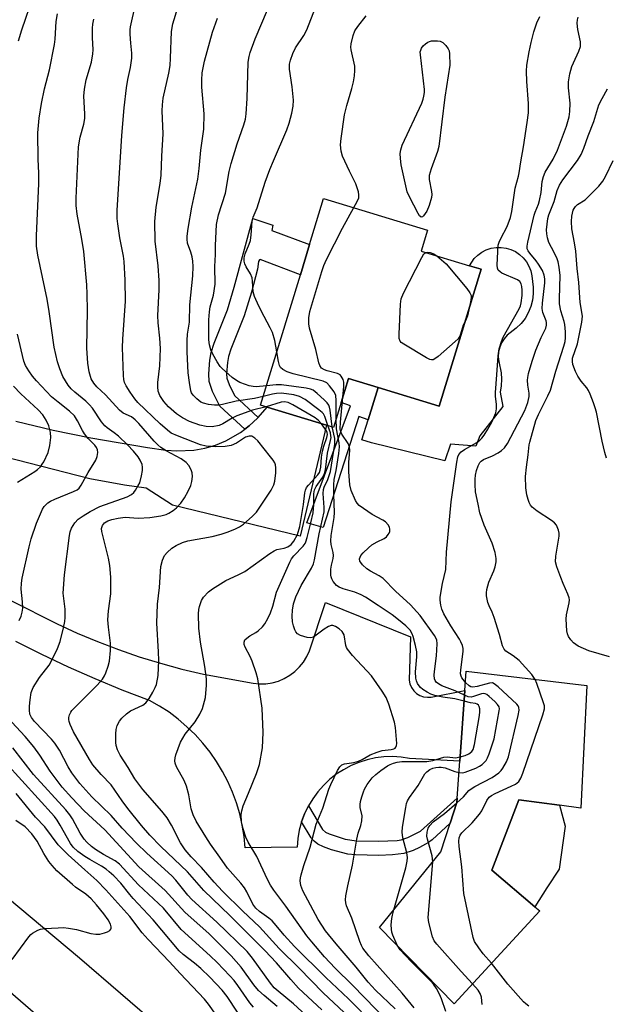
# Model space of a CAD drawing. Units: inches. Extents: x 1273760 to 1279760, y 477454 to 481454.
# Drawn here: x 1275138 to 1275300, y 478087 to 478360 of the extents above; entities that cross this region are included whole.
import ezdxf

# ---------------------------------------------------------------- set-up
doc = ezdxf.new("R2010")
doc.units = ezdxf.units.IN
doc.header["$MEASUREMENT"] = 0
for name, color, linetype in [('BLDG-Footprint', 5, 'Continuous'), ('CULTRL-Pad', 6, 'Continuous'), ('TRANS-Driveway', 251, 'Continuous'), ('TRANS-Non Street Sidewalk', 7, 'Continuous'), ('TRANS-Road', 130, 'Continuous'), ('Undefined', 1, 'Continuous')]:
    doc.layers.add(name, color=color, linetype=linetype)

msp = doc.modelspace()

# ---------------------------------------------------------------- linework, layer by layer
at = {"layer": 'BLDG-Footprint'}
for points, elevation in [([(1275265.38, 478290.81), (1275253.85, 478252.95), (1275236.91, 478258.11), (1275228.75, 478260.59), (1275226.73, 478253.95), (1275224.63, 478247.06), (1275222.68, 478247.65), (1275206.21, 478252.67), (1275204.44, 478253.21), (1275215.44, 478289.32), (1275217.98, 478297.69), (1275221.86, 478310.41), (1275250.59, 478301.66), (1275248.82, 478295.86), (1275262.2, 478291.78)], 349.1), ([(1275294.68, 478175.64), (1275292.98, 478141.71), (1275287.1, 478142.48), (1275275.87, 478143.95), (1275268.34, 478124.5), (1275280.22, 478114.4), (1275281.6, 478113.22), (1275257.97, 478087.5), (1275237.34, 478108.68), (1275254.27, 478129.62), (1275256.84, 478137.49), (1275258.71, 478143.23), (1275258.79, 478144.41), (1275259.52, 478154.66), (1275260.91, 478174.24), (1275261.28, 478179.54)], 352.28)]:
    msp.add_lwpolyline(points, close=True, dxfattribs=dict(at, elevation=elevation))
at = {"layer": 'CULTRL-Pad'}
for points in [[(1275270.65, 478256.78), (1275271.41, 478252.85), (1275265.09, 478244.75), (1275263.94, 478241.9), (1275256.9, 478242.39), (1275255.41, 478237.81), (1275235.14, 478242.74), (1275232.39, 478243.59), (1275234.13, 478249.17), (1275236.91, 478258.11), (1275253.85, 478252.95), (1275265.38, 478290.81), (1275262.2, 478291.78), (1275263.49, 478293.77), (1275264.48, 478294.74), (1275265.61, 478295.55), (1275266.85, 478296.19), (1275268.17, 478296.62), (1275269.54, 478296.86), (1275270.93, 478296.88), (1275272.3, 478296.69), (1275273.63, 478296.3), (1275274.89, 478295.7), (1275276.04, 478294.93), (1275277.07, 478293.99), (1275277.93, 478292.9), (1275278.63, 478291.7), (1275279.13, 478290.4), (1275279.43, 478289.04), (1275279.8, 478285.86), (1275279.83, 478284.05), (1275279.61, 478282.24), (1275279.16, 478280.49), (1275278.46, 478278.8), (1275277.56, 478277.23), (1275276.44, 478275.8), (1275275.14, 478274.53), (1275272.65, 478272.6), (1275271.76, 478271.6), (1275271.05, 478270.46), (1275270.54, 478269.23), (1275270.24, 478267.92), (1275270.15, 478266.58), (1275270.29, 478265.25), (1275270.98, 478262.18), (1275271.09, 478260.37), (1275270.98, 478258.56)], [(1275283.57, 478119.59), (1275280.22, 478114.4), (1275268.34, 478124.5), (1275275.87, 478143.95), (1275287.1, 478142.48), (1275288.64, 478136.64), (1275287, 478124.79)]]:
    msp.add_lwpolyline(points, close=True, dxfattribs=at)
at = {"layer": 'TRANS-Driveway'}
msp.add_lwpolyline([(1275136.72, 478248.77), (1275147.05, 478246.3), (1275157.45, 478244.14), (1275173.15, 478241.49), (1275178.21, 478240.79), (1275181.3, 478240.54), (1275185.93, 478240.76), (1275188.97, 478241.31), (1275191.94, 478242.17), (1275194.8, 478243.33), (1275198.84, 478245.61), (1275200.09, 478246.52), (1275201.28, 478247.5), (1275203.57, 478249.58), (1275203.78, 478249.79), (1275206.21, 478252.67), (1275222.68, 478247.65), (1275215.41, 478216.94), (1275180.05, 478225.56), (1275172.8, 478230.25), (1275166.75, 478231.06), (1275157.21, 478232.8), (1275130.23, 478239.78)], dxfattribs=at)
at = {"layer": 'TRANS-Non Street Sidewalk'}
for points in [[(1275203.78, 478249.79), (1275203.57, 478249.58), (1275201.28, 478247.5), (1275200.09, 478246.52), (1275193.18, 478252.94), (1275191.16, 478257.03), (1275190.24, 478259.74), (1275190.1, 478261.91), (1275190.41, 478265.67), (1275190.79, 478267.8), (1275191.55, 478270.32), (1275195.24, 478279.56), (1275197.15, 478285.86), (1275202.28, 478304.86), (1275207.77, 478303.03), (1275207.55, 478301.57), (1275217.98, 478297.69), (1275215.44, 478289.32), (1275204.32, 478293.52), (1275204.08, 478293.42), (1275203.89, 478292.97), (1275203.59, 478290.83), (1275201.87, 478284.5), (1275199.88, 478277.93), (1275196.19, 478268.69), (1275195.57, 478266.65), (1275195.28, 478265.03), (1275195.02, 478261.86), (1275195.1, 478260.71), (1275195.71, 478258.91), (1275197.18, 478255.92)], [(1275236.91, 478258.11), (1275234.13, 478249.17), (1275231.55, 478250.04), (1275221.7, 478219.38), (1275217.22, 478220.66), (1275229.33, 478253.04), (1275226.73, 478253.95), (1275228.75, 478260.59)], [(1275215.76, 478137.87), (1275216.59, 478140.09), (1275217.66, 478142.28), (1275221.53, 478135.8), (1275222.36, 478135.02), (1275223.36, 478134.52), (1275227.84, 478133.08), (1275230.91, 478132.62), (1275237.07, 478132.5), (1275242.18, 478132.74), (1275243.26, 478132.92), (1275245.14, 478133.55), (1275248.66, 478135.31), (1275258.79, 478144.41), (1275258.71, 478143.23), (1275256.84, 478137.49), (1275251.9, 478132.91), (1275250.9, 478132.12), (1275248.4, 478130.75), (1275246.64, 478129.95), (1275244.08, 478129.1), (1275240.88, 478128.71), (1275237.11, 478128.61), (1275230.63, 478128.74), (1275228.54, 478128.95), (1275223.99, 478130.15), (1275221.81, 478130.93), (1275220.28, 478131.71), (1275219.2, 478132.54), (1275218.45, 478133.41)]]:
    msp.add_lwpolyline(points, close=True, dxfattribs=at)
at = {"layer": 'TRANS-Road'}
for points in [[(1275135.32, 478199.18), (1275148.17, 478192.68), (1275153.73, 478190.12), (1275159.37, 478187.75), (1275165.09, 478185.56), (1275170.88, 478183.57), (1275176.74, 478181.78), (1275182.65, 478180.18), (1275188.61, 478178.79), (1275202.38, 478176.22), (1275204.14, 478176.05), (1275205.9, 478176.11), (1275207.64, 478176.38), (1275209.34, 478176.86), (1275210.96, 478177.55), (1275212.49, 478178.44), (1275213.89, 478179.51), (1275215.15, 478180.74), (1275216.26, 478182.11), (1275217.18, 478183.62), (1275217.91, 478185.22), (1275222.41, 478198.59), (1275245.86, 478189.11), (1275245.5, 478177.1), (1275245.72, 478176.05), (1275246.15, 478175.06), (1275246.77, 478174.18), (1275247.55, 478173.44), (1275248.47, 478172.88), (1275249.48, 478172.51), (1275250.55, 478172.36), (1275251.63, 478172.43), (1275260.91, 478174.24), (1275259.52, 478154.66), (1275245.62, 478155.45), (1275243.28, 478155.8), (1275240.91, 478155.93), (1275238.55, 478155.85), (1275236.2, 478155.56), (1275233.89, 478155.05), (1275231.63, 478154.34), (1275229.45, 478153.43), (1275227.36, 478152.32), (1275225.37, 478151.03), (1275223.52, 478149.56), (1275221.8, 478147.94), (1275220.24, 478146.16), (1275218.84, 478144.25), (1275217.66, 478142.28), (1275216.59, 478140.09), (1275215.76, 478137.87), (1275215.13, 478135.59), (1275214.72, 478133.26), (1275214.51, 478130.9), (1275200.17, 478130.66), (1275199.87, 478133.83), (1275199.37, 478136.97), (1275198.66, 478140.07), (1275197.77, 478143.11), (1275196.67, 478146.1), (1275195.39, 478149.01), (1275193.92, 478151.83), (1275192.28, 478154.55), (1275190.47, 478157.16), (1275188.49, 478159.65), (1275186.35, 478162.01), (1275184.07, 478164.22), (1275181.65, 478166.28), (1275179.11, 478168.19), (1275176.45, 478169.93), (1275173.68, 478171.49), (1275166.13, 478174.37), (1275158.66, 478177.44), (1275151.27, 478180.7), (1275143.97, 478184.15), (1275136.76, 478187.78)], [(1275183.31, 478048.9), (1275114.25, 478108.79), (1275068.46, 478145.41), (1275026.12, 478178.52), (1275037.64, 478193.92), (1275080.59, 478160.97), (1275127.51, 478122.62), (1275154.35, 478100.22), (1275177.04, 478080.65)]]:
    msp.add_lwpolyline(points, dxfattribs=at)
at = {"layer": 'Undefined'}
for points, elevation in [([(1275208.94, 478268), (1275208.41, 478271.11), (1275207.69, 478273.29), (1275207.09, 478274.62), (1275205.38, 478277.76), (1275203.93, 478280.64), (1275202.74, 478283.25), (1275202.41, 478284.57), (1275202.2, 478287.54), (1275202.06, 478288.48), (1275201.61, 478289.55), (1275200.41, 478291.53), (1275200.05, 478292.28), (1275199.89, 478293.09), (1275199.92, 478293.94), (1275200.16, 478295.06), (1275201.3, 478297.73), (1275201.61, 478298.8), (1275201.83, 478300.39), (1275202.13, 478304.09), (1275202.39, 478305.26), (1275203.51, 478307.84), (1275205.71, 478314.89), (1275206.99, 478318.39), (1275207.98, 478320.86), (1275211.7, 478329.41), (1275212.3, 478331.27), (1275213.04, 478333.98), (1275213.39, 478335.94), (1275213.49, 478337.64), (1275213.19, 478341.3), (1275212.44, 478346.23), (1275212.45, 478347.58), (1275212.67, 478348.65), (1275213.36, 478350.53), (1275214.06, 478352.08), (1275216.4, 478355.54), (1275217.25, 478357.07), (1275221.56, 478368.36)], 346), ([(1275137.48, 478354.05), (1275138.36, 478357.05), (1275141.63, 478366.58)], 332), ([(1275205.93, 478252.76), (1275202.21, 478251.8), (1275197.84, 478250.25), (1275196.61, 478249.65), (1275193.96, 478248.03), (1275192.94, 478247.59), (1275191.08, 478247.22), (1275189.35, 478247.31), (1275187.64, 478247.66), (1275184.78, 478248.73), (1275182.83, 478249.72), (1275181.17, 478250.83), (1275178.99, 478252.71), (1275177.63, 478254.19), (1275176.61, 478255.84), (1275176.13, 478257.12), (1275175.99, 478258.27), (1275175.97, 478259.44), (1275176.6, 478264.12), (1275176.73, 478268.89), (1275176.54, 478271.77), (1275176.12, 478276.01), (1275176.02, 478277.98), (1275176.38, 478285.1), (1275176.35, 478287.71), (1275176.13, 478291.79), (1275175.3, 478298.62), (1275175.22, 478304.01), (1275175.57, 478308), (1275176.64, 478314.58), (1275176.92, 478316.88), (1275177.1, 478322.08), (1275177.46, 478328.33), (1275177.24, 478334.68), (1275177.26, 478336.33), (1275177.53, 478338.19), (1275179.04, 478345.11), (1275179.4, 478347.23), (1275179.55, 478349.26), (1275179.83, 478356.58), (1275180.13, 478358.78), (1275182.53, 478366.68)], 340), ([(1275227.56, 478085.12), (1275221.7, 478090.57), (1275215.07, 478097.39), (1275209.56, 478102.87), (1275204.09, 478108.85), (1275199.55, 478113.14), (1275193.85, 478118.7), (1275191.56, 478121.21), (1275188.12, 478125.27), (1275185.23, 478128.24), (1275183.55, 478130.1), (1275182.3, 478132.04), (1275179.83, 478137), (1275178.56, 478138.97), (1275177.15, 478140.82), (1275171.89, 478146.87), (1275169.67, 478149.78), (1275167.78, 478152.93), (1275165.63, 478156.3), (1275164.84, 478157.84), (1275164.52, 478158.98), (1275164.43, 478159.86), (1275164.43, 478162.26), (1275164.52, 478163.45), (1275164.79, 478164.52), (1275165.38, 478165.72), (1275166.09, 478166.6), (1275167.32, 478167.78), (1275168.43, 478168.57), (1275171.86, 478170.19), (1275172.72, 478170.85), (1275173.57, 478172.02), (1275174.63, 478173.8), (1275175.32, 478175.1), (1275175.61, 478175.9), (1275176.11, 478178.42), (1275176.27, 478182.56), (1275176.21, 478184.94), (1275175.76, 478192.91), (1275175.92, 478198.17), (1275176.47, 478202.7), (1275176.87, 478208.56), (1275177.27, 478210.26), (1275177.81, 478211.57), (1275178.56, 478212.46), (1275179.9, 478213.63), (1275181.08, 478214.38), (1275182.8, 478215.23), (1275184.32, 478215.67), (1275191.07, 478216.84), (1275193.53, 478217.48), (1275195.15, 478218.02), (1275197.33, 478218.9), (1275198.56, 478219.54), (1275199.71, 478220.29), (1275202.08, 478222.37), (1275203.26, 478223.62), (1275207.39, 478229.71), (1275208.1, 478231.15), (1275208.39, 478232.16), (1275208.67, 478234.44), (1275208.68, 478235.89), (1275208.51, 478236.69), (1275208.32, 478237.21), (1275207.88, 478237.96), (1275207.17, 478238.91), (1275203.66, 478243.37), (1275202.87, 478244.1), (1275202.01, 478244.59), (1275201.28, 478244.64), (1275200.25, 478244.31), (1275197.73, 478242.66), (1275196.31, 478242.02), (1275194.59, 478241.72), (1275191.98, 478241.68), (1275189.39, 478241.85), (1275187.79, 478242.18), (1275181.42, 478244.71), (1275179.71, 478245.5), (1275178.64, 478246.24), (1275176.67, 478248.01), (1275170.51, 478253.91), (1275169.61, 478254.96), (1275168.32, 478256.84), (1275167.27, 478258.52), (1275166.84, 478259.51), (1275166.65, 478260.28), (1275166.54, 478261.42), (1275166.28, 478269.21), (1275166.34, 478271.49), (1275167.05, 478282), (1275167, 478287.82), (1275166.69, 478293.01), (1275166.48, 478294.44), (1275165.48, 478299.55), (1275164.93, 478303.37), (1275164.81, 478304.83), (1275164.8, 478307.11), (1275166.05, 478327.8), (1275166.67, 478335.48), (1275167.34, 478341.08), (1275167.73, 478343.35), (1275168.49, 478346.64), (1275168.82, 478349.21), (1275168.83, 478350.61), (1275168.53, 478353.36), (1275168.36, 478355.93), (1275168.37, 478357.07), (1275168.49, 478357.96), (1275169.81, 478364.12)], 338), ([(1275206.08, 478258.59), (1275203.19, 478258.31), (1275202.34, 478258.37), (1275201.25, 478258.58), (1275200.21, 478258.91), (1275198.7, 478259.52), (1275197.73, 478260.07), (1275196.59, 478260.9), (1275193.81, 478263.31), (1275193.28, 478263.92), (1275192.38, 478265.24), (1275191.2, 478267.28), (1275190.64, 478268.48), (1275190.28, 478269.88), (1275190.1, 478271.26), (1275190.16, 478276.85), (1275190.27, 478279.07), (1275190.52, 478280.44), (1275191.44, 478283.68), (1275191.86, 478286.74), (1275191.8, 478291.62), (1275191.94, 478294.94), (1275191.93, 478297.43), (1275192.27, 478303.2), (1275192.81, 478305.89), (1275194.69, 478311.92), (1275195.73, 478317.85), (1275196.25, 478320.06), (1275197.91, 478325.5), (1275199.82, 478330.8), (1275200.26, 478332.4), (1275200.44, 478333.88), (1275200.73, 478338.05), (1275201.02, 478348.1), (1275201.23, 478349.7), (1275201.5, 478350.78), (1275202.94, 478354.59), (1275206.3, 478362.59)], 344), ([(1275218.25, 478083.2), (1275213.51, 478087.53), (1275209.3, 478090.99), (1275208.21, 478091.97), (1275207.13, 478093.25), (1275202.19, 478100.18), (1275200.67, 478101.98), (1275192.36, 478110.09), (1275185.43, 478116.35), (1275184.33, 478117.56), (1275180.95, 478121.73), (1275179.85, 478122.96), (1275172.95, 478129.18), (1275170.1, 478131.94), (1275166.17, 478136.11), (1275163.07, 478139.64), (1275157.79, 478144.81), (1275154.45, 478148.45), (1275152.25, 478151.4), (1275151.21, 478153.14), (1275148.81, 478157.72), (1275147.51, 478159.66), (1275146.58, 478160.74), (1275141.89, 478165.64), (1275141.05, 478166.73), (1275140.64, 478167.71), (1275140.49, 478168.8), (1275140.48, 478169.91), (1275140.67, 478171.68), (1275141.03, 478173.72), (1275141.57, 478175.07), (1275143.29, 478177.83), (1275145.95, 478181.26), (1275146.51, 478182.26), (1275148.27, 478185.9), (1275148.97, 478187.81), (1275149.91, 478191.56), (1275150.3, 478193.29), (1275150.43, 478194.45), (1275150.36, 478196.75), (1275149.88, 478201.18), (1275150.16, 478206.24), (1275151.56, 478217.09), (1275151.78, 478218.18), (1275152.16, 478219.2), (1275153.07, 478220.61), (1275154.01, 478221.64), (1275155.34, 478222.6), (1275157.34, 478223.79), (1275159.94, 478225.12), (1275167.53, 478227.82), (1275168.74, 478228.45), (1275169.33, 478229.04), (1275169.84, 478229.72), (1275170.61, 478230.94), (1275171, 478231.7), (1275171.5, 478233.69), (1275171.73, 478235.14), (1275171.78, 478236), (1275171.66, 478236.79), (1275171.15, 478238), (1275170.55, 478238.93), (1275169.27, 478240.47), (1275167.65, 478242.2), (1275165.09, 478244.58), (1275163.98, 478245.53), (1275161.99, 478246.94), (1275161.36, 478247.48), (1275160.45, 478248.58), (1275157.93, 478252.35), (1275157.13, 478253.34), (1275156.1, 478254.31), (1275153.09, 478256.77), (1275152.09, 478257.73), (1275151.19, 478258.77), (1275149.74, 478261.17), (1275148.88, 478263.28), (1275148.26, 478265.19), (1275147.39, 478269.27), (1275145.99, 478279.16), (1275145.42, 478282.56), (1275142.8, 478294.73), (1275142.44, 478297.18), (1275142.48, 478300.05), (1275143.15, 478314.56), (1275143.14, 478317.4), (1275142.96, 478321.29), (1275142.81, 478328.62), (1275143.17, 478332.67), (1275143.81, 478336.74), (1275144.68, 478340.72), (1275146.05, 478346.04), (1275147.4, 478353.01), (1275147.6, 478354.47), (1275147.94, 478359.37), (1275148.31, 478361.56)], 334), ([(1275221.34, 478085.88), (1275214.95, 478091.82), (1275212.77, 478094.23), (1275208.84, 478098.83), (1275205.61, 478102.23), (1275195.91, 478111.92), (1275188.75, 478118.88), (1275184.21, 478124), (1275176.88, 478131.05), (1275173.8, 478134.22), (1275171.48, 478136.84), (1275167.69, 478141.61), (1275166.11, 478143.74), (1275163.12, 478148.08), (1275160.31, 478150.94), (1275158.05, 478153.63), (1275157.13, 478155.1), (1275152.73, 478162.76), (1275151.74, 478164.85), (1275151.45, 478165.65), (1275151.36, 478166.19), (1275151.39, 478166.72), (1275151.58, 478167.5), (1275151.91, 478168.25), (1275152.24, 478168.71), (1275159.2, 478175.67), (1275160.7, 478177.39), (1275161.29, 478178.33), (1275161.63, 478179.1), (1275162.27, 478180.98), (1275162.61, 478182.37), (1275162.88, 478185.3), (1275162.94, 478187.36), (1275162.33, 478191.79), (1275162.2, 478193.75), (1275162.38, 478196.32), (1275163.04, 478201.01), (1275163.05, 478205.61), (1275162.72, 478208.85), (1275162.41, 478210.89), (1275160.54, 478218.24), (1275160.48, 478219.08), (1275160.71, 478219.93), (1275161.31, 478220.67), (1275162.21, 478221.22), (1275163.31, 478221.57), (1275165.05, 478221.93), (1275166.97, 478222.18), (1275170.62, 478221.89), (1275173.82, 478222.1), (1275176.86, 478222.56), (1275178.29, 478222.96), (1275179.07, 478223.31), (1275180.25, 478224.06), (1275181.13, 478224.78), (1275182.33, 478226.11), (1275183.4, 478227.55), (1275184.42, 478229.37), (1275185.18, 478230.98), (1275185.46, 478232.07), (1275185.59, 478233.44), (1275185.52, 478234.52), (1275185.24, 478235.28), (1275184.54, 478236.49), (1275183.84, 478237.34), (1275182.43, 478238.33), (1275178.31, 478240.59), (1275176.83, 478241.51), (1275175.98, 478242.23), (1275174.98, 478243.23), (1275170.78, 478248.11), (1275169.78, 478249.17), (1275168.71, 478249.95), (1275166.4, 478251.01), (1275165.37, 478251.84), (1275161.53, 478256.08), (1275159.18, 478258.29), (1275158.27, 478259.29), (1275157.57, 478260.53), (1275157.06, 478262.43), (1275156.68, 478264.84), (1275156.41, 478268.94), (1275156.57, 478279.48), (1275156.5, 478283.93), (1275156.34, 478286.54), (1275155.56, 478295.78), (1275155.03, 478299.13), (1275153.7, 478306.07), (1275153.47, 478308.43), (1275153.4, 478310.49), (1275154.08, 478324.72), (1275154.51, 478327.37), (1275155.53, 478330.94), (1275155.81, 478332.52), (1275155.86, 478333.85), (1275155.55, 478338.69), (1275155.73, 478340.71), (1275156.22, 478343.29), (1275157.64, 478348.14), (1275158.06, 478350.46), (1275158.11, 478351.59), (1275157.94, 478354.97), (1275157.91, 478357.55), (1275158.01, 478358.68), (1275158.3, 478360.08)], 336), ([(1275205.17, 478255.61), (1275202.71, 478255.09), (1275197.7, 478254.28), (1275194.24, 478253.44), (1275193.1, 478253.24), (1275191.67, 478253.16), (1275190, 478253.4), (1275188.64, 478253.74), (1275187.9, 478254.08), (1275186.8, 478254.95), (1275185.82, 478255.94), (1275185.35, 478256.61), (1275185.15, 478257.14), (1275184.73, 478259.48), (1275184.41, 478262.15), (1275184.09, 478267.92), (1275184.1, 478271.13), (1275184.22, 478272.86), (1275184.74, 478276.19), (1275184.83, 478280.93), (1275185.66, 478289.04), (1275185.79, 478291.62), (1275185.69, 478293.07), (1275185.51, 478294.22), (1275185.14, 478295.58), (1275184.24, 478298.08), (1275184.09, 478299.16), (1275184.09, 478299.97), (1275184.36, 478302.14), (1275185.38, 478307.96), (1275187.07, 478315.76), (1275187.44, 478318.74), (1275187.87, 478323.77), (1275188.69, 478329.55), (1275188.83, 478333.82), (1275188.15, 478341.2), (1275188.14, 478343.2), (1275188.25, 478345.2), (1275188.9, 478348.45), (1275191.17, 478356.48), (1275192.52, 478360.33)], 342), ([(1275230.21, 478307.87), (1275231.14, 478309.58), (1275231.55, 478310.63), (1275231.61, 478311.44), (1275231.47, 478312.28), (1275230.8, 478314.42), (1275229.04, 478317.95), (1275227.09, 478322.14), (1275226.71, 478323.52), (1275226.55, 478325.24), (1275226.69, 478326.99), (1275227.6, 478333.6), (1275228.25, 478336.19), (1275229.7, 478340.83), (1275230.12, 478342.73), (1275230.38, 478344.4), (1275230.49, 478345.86), (1275230.47, 478347.02), (1275229.47, 478351.53), (1275229.4, 478352.33), (1275229.49, 478353.2), (1275230.01, 478355.49), (1275230.53, 478356.84), (1275231.28, 478358), (1275233.59, 478360.99)], 348), ([(1275261.06, 478176.44), (1275260.05, 478177.75), (1275259.86, 478178.18), (1275259.73, 478178.82), (1275259.76, 478179.91), (1275260.43, 478185.02), (1275260.42, 478185.88), (1275260.23, 478186.67), (1275259.83, 478187.69), (1275259.45, 478188.43), (1275257, 478192.17), (1275255.11, 478195.43), (1275254.57, 478196.72), (1275254.27, 478197.82), (1275254.07, 478199.24), (1275254.09, 478200.11), (1275254.76, 478203.88), (1275255.65, 478207.69), (1275255.85, 478212.5), (1275257.14, 478226.41), (1275258.68, 478237.47), (1275258.96, 478238.9), (1275259.25, 478239.59), (1275259.89, 478240.28), (1275260.85, 478240.92), (1275264.19, 478242.85), (1275265.06, 478243.49), (1275265.63, 478244.04), (1275266.28, 478244.92), (1275267.28, 478246.59), (1275268.36, 478248.5), (1275268.95, 478249.77), (1275269.44, 478251.11), (1275269.68, 478252.19), (1275269.68, 478253.5), (1275269.43, 478255.6), (1275269.4, 478256.72), (1275269.8, 478261.58), (1275270.13, 478266.82), (1275270.44, 478268.82), (1275271, 478270.79), (1275271.49, 478272.07), (1275275.93, 478279.88), (1275276.28, 478280.68), (1275276.48, 478281.52), (1275276.73, 478283.54), (1275276.8, 478284.99), (1275276.7, 478286.09), (1275276.47, 478286.82), (1275276.07, 478287.39), (1275275.45, 478287.88), (1275271.11, 478289.77), (1275270.63, 478290.07), (1275270.16, 478290.55), (1275269.9, 478291.16), (1275269.82, 478291.98), (1275270, 478295.75), (1275270.15, 478297.47), (1275270.36, 478298.29), (1275270.82, 478299.33), (1275272.58, 478302.68), (1275273.57, 478305.13), (1275273.9, 478306.81), (1275274.81, 478313.3), (1275275.76, 478316.54), (1275275.97, 478317.48), (1275276.38, 478320.51), (1275277.12, 478324.71), (1275278.16, 478331.45), (1275278.47, 478334.08), (1275278.55, 478336.69), (1275278.09, 478342.77), (1275277.98, 478345.62), (1275278.05, 478347.32), (1275278.68, 478350.98), (1275279.24, 478353.55), (1275280.02, 478356.53), (1275280.82, 478359), (1275281.6, 478360.76)], 350), ([(1275280.36, 478177.31), (1275279.41, 478178.65), (1275275.93, 478182.52), (1275274.31, 478183.81), (1275272.27, 478185.1), (1275271.75, 478185.66), (1275271.33, 478186.6), (1275270.5, 478189.72), (1275268.98, 478194.41), (1275268.42, 478195.91), (1275267.6, 478197.66), (1275267.26, 478198.55), (1275266.87, 478200.43), (1275266.88, 478201.29), (1275267.01, 478202.17), (1275267.54, 478204.17), (1275268.94, 478207.39), (1275269.32, 478208.47), (1275269.6, 478209.84), (1275269.6, 478210.8), (1275269.25, 478212.47), (1275268.45, 478215.03), (1275266.22, 478220.02), (1275265.09, 478223.44), (1275264.55, 478225.78), (1275263.89, 478229.24), (1275263.72, 478231.29), (1275263.73, 478232.73), (1275263.85, 478233.79), (1275264.13, 478235.11), (1275264.58, 478236.41), (1275265.08, 478237.35), (1275265.42, 478237.72), (1275266.08, 478238.16), (1275268.59, 478239.22), (1275270.11, 478240.03), (1275271.07, 478240.65), (1275271.84, 478241.36), (1275272.66, 478242.59), (1275277.52, 478251.7), (1275278.35, 478253.91), (1275278.68, 478255.63), (1275278.67, 478256.48), (1275278.37, 478258.71), (1275278.28, 478260.08), (1275278.31, 478260.89), (1275278.52, 478262.01), (1275279.48, 478265.34), (1275280.56, 478268.39), (1275282.01, 478271.94), (1275283.26, 478274.53), (1275283.52, 478275.34), (1275283.53, 478276.05), (1275283.42, 478276.54), (1275282.46, 478278.87), (1275282.25, 478279.98), (1275282.34, 478281.4), (1275283.07, 478287.06), (1275283.05, 478288.14), (1275282.87, 478289.21), (1275282.36, 478290.49), (1275281.32, 478292.2), (1275280.65, 478293.13), (1275278.85, 478295.26), (1275278.38, 478295.93), (1275278.15, 478296.51), (1275278.12, 478297.21), (1275278.31, 478298.32), (1275280.07, 478305.77), (1275280.35, 478306.61), (1275281.27, 478308.82), (1275281.57, 478309.81), (1275281.97, 478312.05), (1275282.32, 478315.11), (1275282.64, 478316.46), (1275283.16, 478317.72), (1275285.33, 478321.31), (1275286.57, 478323.78), (1275288.98, 478330.39), (1275289.74, 478332.99), (1275289.96, 478334.5), (1275290.02, 478336.75), (1275289.61, 478340.99), (1275289.59, 478342.67), (1275289.98, 478344.94), (1275290.46, 478346.9), (1275290.91, 478347.98), (1275292.44, 478351.15), (1275292.87, 478352.46), (1275292.87, 478353.72), (1275292.12, 478357.22), (1275291.99, 478358.95), (1275292.04, 478359.81), (1275292.2, 478360.62)], 352), ([(1275300.93, 478183.57), (1275295.2, 478185.22), (1275292.29, 478186.47), (1275291.56, 478186.92), (1275290.94, 478187.46), (1275290.2, 478188.29), (1275289.58, 478189.2), (1275289.27, 478189.96), (1275289.08, 478190.79), (1275288.9, 478194.01), (1275289, 478195.15), (1275289.79, 478198.47), (1275289.85, 478199.3), (1275289.79, 478199.85), (1275289.43, 478200.92), (1275288.12, 478203.84), (1275287.47, 478205.47), (1275286.36, 478208.48), (1275286.01, 478209.87), (1275286.05, 478211.4), (1275287, 478216.93), (1275286.99, 478217.8), (1275286.81, 478218.65), (1275286.28, 478219.97), (1275285.74, 478220.61), (1275284.83, 478221.3), (1275280.89, 478223.87), (1275279.56, 478224.95), (1275279.08, 478225.57), (1275278.7, 478226.26), (1275278.42, 478227.05), (1275278.08, 478228.42), (1275277.77, 478230.37), (1275277.71, 478233.47), (1275277.97, 478236.01), (1275278.45, 478239.48), (1275278.69, 478242.18), (1275278.84, 478242.96), (1275280.5, 478248.93), (1275281.26, 478250.6), (1275283.88, 478255.78), (1275284.57, 478257.38), (1275286.08, 478262.6), (1275288.29, 478269.53), (1275288.63, 478270.87), (1275288.78, 478271.85), (1275288.78, 478273.54), (1275288.59, 478275.5), (1275288.4, 478276.33), (1275287.46, 478279.34), (1275287.09, 478281.24), (1275287.06, 478282.68), (1275287.24, 478289.09), (1275287.03, 478291.42), (1275286.75, 478292.86), (1275286.48, 478293.66), (1275285.65, 478295.42), (1275284.17, 478298.23), (1275283.75, 478299.54), (1275283.56, 478300.62), (1275283.51, 478301.73), (1275283.88, 478304.87), (1275284.16, 478305.9), (1275285.6, 478309.58), (1275286.41, 478312.6), (1275287.05, 478314.12), (1275287.99, 478315.58), (1275292.09, 478320.89), (1275293.03, 478322.6), (1275293.79, 478324.38), (1275294.98, 478327.71), (1275296.59, 478331.76), (1275297.99, 478336.3), (1275298.84, 478338.07), (1275300.37, 478340.79)], 354), ([(1275300.11, 478238.49), (1275299.6, 478240.13), (1275298.86, 478243.27), (1275297.27, 478251.3), (1275296.97, 478252.43), (1275296.5, 478253.81), (1275295.58, 478256.26), (1275295.1, 478257.31), (1275294.62, 478258.04), (1275293.11, 478259.86), (1275292.11, 478261.27), (1275291.48, 478262.56), (1275290.8, 478264.45), (1275290.64, 478265.27), (1275290.7, 478266.17), (1275292.02, 478270.16), (1275293.22, 478276.17), (1275293.41, 478277.85), (1275292.79, 478281.59), (1275292.42, 478287.19), (1275291.98, 478291.01), (1275291.58, 478295.82), (1275291.25, 478298.13), (1275290.47, 478302), (1275290.38, 478304.04), (1275290.45, 478305.49), (1275290.88, 478307.16), (1275291.12, 478307.67), (1275291.48, 478308.18), (1275292.08, 478308.7), (1275294.14, 478310.08), (1275294.81, 478310.66), (1275297.96, 478313.83), (1275299.07, 478315.2), (1275299.77, 478316.48), (1275301.88, 478320.9)], 356), ([(1275227.17, 478255.39), (1275227.43, 478258.37), (1275227.44, 478259.55), (1275227.25, 478260.33), (1275226.75, 478261.23), (1275226.4, 478261.58), (1275225.68, 478261.95), (1275222.83, 478262.68), (1275222.06, 478262.96), (1275221.26, 478263.48), (1275220.78, 478264.2), (1275220.54, 478264.94), (1275219.71, 478268.62), (1275217.97, 478274.54), (1275217.79, 478275.68), (1275217.74, 478277.39), (1275218.08, 478279.11), (1275221.35, 478290.21), (1275221.91, 478291.9), (1275222.66, 478293.5), (1275227.1, 478302.16), (1275230.21, 478307.87)], 348), ([(1275261.05, 478276.59), (1275260.42, 478275.31), (1275259.61, 478272.54), (1275259.37, 478272.04), (1275259.03, 478271.59), (1275258.21, 478270.78), (1275253.51, 478266.71), (1275252.6, 478266.03), (1275252.14, 478265.79), (1275251.68, 478265.72), (1275251.26, 478265.8), (1275250.26, 478266.26), (1275244.01, 478270.08), (1275243.33, 478270.56), (1275243, 478270.96), (1275242.79, 478271.7), (1275242.76, 478272.84), (1275243.1, 478281.14), (1275243.29, 478282.59), (1275243.96, 478284.22), (1275248.97, 478294.11), (1275249.58, 478295.07), (1275250.09, 478295.47)], 350), ([(1275250.09, 478295.47), (1275250.61, 478295.58), (1275251.33, 478295.47), (1275252.29, 478295.06), (1275253.15, 478294.54)], 350), ([(1275253.15, 478294.54), (1275255.73, 478292.29), (1275261.42, 478285.48), (1275262.29, 478284.33), (1275262.63, 478283.6), (1275262.68, 478283.06), (1275262.59, 478282.23), (1275262.21, 478280.41)], 350), ([(1275262.21, 478280.41), (1275261.61, 478277.93), (1275261.05, 478276.59)], 350), ([(1275137.66, 478193.58), (1275138.22, 478194.84), (1275138.54, 478195.92), (1275138.65, 478197.05), (1275138.58, 478198.79), (1275138.24, 478202.3), (1275138.31, 478203.91), (1275138.52, 478205.31), (1275140.41, 478214.03), (1275141, 478216.25), (1275142.44, 478220.58), (1275144.14, 478224.38), (1275144.6, 478225.12), (1275144.98, 478225.56), (1275145.63, 478226.15), (1275146.31, 478226.61), (1275147.56, 478227.21), (1275152.7, 478229.27), (1275153.71, 478229.8), (1275154.22, 478230.23), (1275154.83, 478231.08), (1275156.76, 478234.55), (1275158.9, 478237.99), (1275159.28, 478239.03), (1275159.44, 478240.08), (1275159.34, 478240.82), (1275159.01, 478241.5), (1275158.55, 478242.1), (1275156.75, 478243.94), (1275155.73, 478245.24), (1275155.15, 478246.18), (1275153.81, 478248.91), (1275152.97, 478250.23), (1275151.62, 478251.58), (1275148.43, 478254.01), (1275146.63, 478255.53), (1275142.46, 478259.95), (1275141.31, 478261.25), (1275140.3, 478262.68), (1275139.4, 478264.18), (1275138.92, 478265.41), (1275137.21, 478272.87)], 332), ([(1275225.31, 478249.3), (1275225.32, 478254.48), (1275225.19, 478255.89), (1275224.74, 478256.91), (1275223.52, 478258.54), (1275222.72, 478259.34), (1275221.73, 478259.85), (1275213.44, 478261.85), (1275211.82, 478262.47), (1275210.56, 478263.1), (1275209.95, 478263.61), (1275209.64, 478264.18), (1275209.37, 478265.28), (1275208.94, 478268)], 346), ([(1275224.24, 478247.18), (1275223.66, 478251.82), (1275223.49, 478252.67), (1275223.29, 478253.19), (1275222.82, 478253.87), (1275222.02, 478254.69), (1275220.1, 478256.47), (1275218.97, 478257.34), (1275218.19, 478257.67), (1275217.03, 478257.9), (1275210.2, 478258.81), (1275208.73, 478258.85), (1275206.08, 478258.59)], 344), ([(1275137.24, 478231.9), (1275141.99, 478234.8), (1275142.74, 478235.38), (1275143.53, 478236.18), (1275144.06, 478236.83), (1275144.49, 478237.54), (1275145.68, 478240.06), (1275146.16, 478242.01), (1275146.46, 478244.29), (1275146.33, 478245.66), (1275145.83, 478247.52), (1275145.09, 478249.05), (1275144.19, 478250.49), (1275142.9, 478251.93), (1275138.12, 478256.32), (1275136.09, 478258.45)], 330), ([(1275223.01, 478247.55), (1275222.21, 478250.04), (1275221.83, 478250.77), (1275221.46, 478251.2), (1275220.57, 478251.94), (1275216.73, 478254.73), (1275215.23, 478255.63), (1275213.58, 478256.06), (1275211.59, 478256.38), (1275210.16, 478256.52), (1275208.81, 478256.44), (1275207.73, 478256.27), (1275205.17, 478255.61)], 342), ([(1275221.3, 478248.07), (1275220.46, 478248.99), (1275219.5, 478249.66), (1275213.36, 478253.31), (1275212.05, 478253.95), (1275211.01, 478254.14), (1275210.15, 478254.05), (1275205.93, 478252.76)], 340), ([(1275260.81, 478172.96), (1275258.21, 478174.13), (1275254.5, 478175.51), (1275253.58, 478176.05), (1275253.01, 478176.57), (1275252.72, 478177), (1275252.53, 478177.48), (1275252.43, 478178.44), (1275252.51, 478179.51), (1275253.1, 478183.84), (1275253.27, 478187.12), (1275253.12, 478188.26), (1275252.53, 478189.49), (1275248.59, 478194.96), (1275247.67, 478196.04), (1275245.89, 478197.93), (1275241.76, 478201.68), (1275238.31, 478205.26), (1275237.24, 478206.01), (1275234.8, 478207.3), (1275233.85, 478207.9), (1275232.62, 478209.02), (1275232.12, 478209.64), (1275231.91, 478210.07), (1275231.81, 478210.7), (1275231.92, 478211.16), (1275232.19, 478211.63), (1275232.75, 478212.3), (1275234.26, 478213.76), (1275235.18, 478214.52), (1275236.64, 478215.38), (1275238.59, 478216.34), (1275239.21, 478216.8), (1275239.73, 478217.38), (1275239.99, 478217.82), (1275240.14, 478218.26), (1275240.17, 478218.92), (1275240.03, 478219.41), (1275239.67, 478220.11), (1275238.95, 478220.9), (1275238.26, 478221.34), (1275235.25, 478222.92), (1275232.84, 478224.56), (1275231.72, 478225.47), (1275231.15, 478226.12), (1275230.66, 478226.85), (1275229.46, 478229.56), (1275229.1, 478231.17), (1275228.85, 478234.75), (1275228.83, 478237.37), (1275229.08, 478240.72), (1275229.02, 478241.65), (1275228.63, 478242.59), (1275226.87, 478245.19), (1275226.61, 478245.87), (1275226.47, 478246.7), (1275226.54, 478248.49), (1275227.17, 478255.39)], 348), ([(1275235.8, 478081.66), (1275228.71, 478088.88), (1275222.49, 478094.79), (1275213.83, 478103.39), (1275210.92, 478106.5), (1275208.78, 478109.15), (1275207.59, 478110.47), (1275206.72, 478111.25), (1275204.1, 478113.1), (1275203.14, 478113.98), (1275202.32, 478115.12), (1275200.63, 478118.5), (1275199.98, 478119.62), (1275198.97, 478120.88), (1275195.28, 478125.07), (1275193.2, 478128.14), (1275190.58, 478131.74), (1275189.27, 478133.72), (1275186.65, 478138.07), (1275185.74, 478139.86), (1275185.23, 478141.44), (1275184.61, 478145.32), (1275183.92, 478147.76), (1275183.28, 478149.33), (1275181.17, 478153.11), (1275180.81, 478154.08), (1275180.72, 478154.81), (1275180.79, 478155.57), (1275180.99, 478156.4), (1275182.28, 478159.94), (1275183.59, 478162.18), (1275186.3, 478165.55), (1275187.67, 478167.71), (1275188.36, 478169.26), (1275189.15, 478172.3), (1275189.43, 478175.7), (1275189.44, 478177.42), (1275189.01, 478180.91), (1275187.84, 478187.6), (1275187.39, 478191.52), (1275187.29, 478195.49), (1275187.37, 478196.62), (1275187.56, 478197.46), (1275188.12, 478199.11), (1275188.66, 478200.11), (1275189.98, 478201.5), (1275191.1, 478202.37), (1275194.79, 478204.7), (1275198.23, 478206.23), (1275200.05, 478207.21), (1275206.97, 478212.14), (1275208.19, 478212.92), (1275208.96, 478213.24), (1275210.99, 478213.62), (1275211.97, 478214.01), (1275212.88, 478214.68), (1275213.64, 478215.55), (1275214.62, 478217.38), (1275215.26, 478219.61), (1275216.25, 478225.68), (1275216.63, 478228.97), (1275216.83, 478229.68), (1275217.16, 478230.38), (1275217.64, 478231.07), (1275220.27, 478233.88), (1275220.7, 478234.56), (1275220.94, 478235.23), (1275221.06, 478236.03), (1275221.28, 478238.79), (1275221.56, 478240.47), (1275221.89, 478241.84), (1275222.77, 478244.28), (1275222.94, 478245.08), (1275222.87, 478245.64), (1275222.65, 478246.14), (1275221.3, 478248.07)], 340), ([(1275260.69, 478171.25), (1275258.14, 478171.93), (1275254.8, 478172.36), (1275252.59, 478172.83), (1275251.48, 478173.25), (1275250.47, 478173.79), (1275249.3, 478174.55), (1275248.66, 478175.08), (1275248.28, 478175.51), (1275247.85, 478176.21), (1275247.57, 478176.92), (1275247.39, 478177.69), (1275247.25, 478179.36), (1275247.62, 478183.59), (1275247.6, 478184.98), (1275247.27, 478186.66), (1275246.63, 478189.16), (1275246.33, 478189.96), (1275245.75, 478190.9), (1275244.56, 478192.14), (1275242.6, 478193.82), (1275240.81, 478195.13), (1275236.98, 478197.76), (1275233.48, 478200.04), (1275232.25, 478200.7), (1275230.5, 478201.43), (1275227.22, 478202.39), (1275226.16, 478202.83), (1275225.46, 478203.3), (1275225.06, 478203.71), (1275224.54, 478204.4), (1275224.12, 478205.15), (1275223.91, 478205.67), (1275223.81, 478206.19), (1275223.82, 478207.82), (1275224, 478208.91), (1275224.54, 478210.81), (1275224.62, 478211.6), (1275224.53, 478212.41), (1275223.94, 478214.66), (1275223.83, 478215.64), (1275223.96, 478217.1), (1275224.74, 478222.07), (1275224.89, 478223.54), (1275224.64, 478228.45), (1275224.65, 478231.19), (1275224.81, 478232.64), (1275225.3, 478235.15), (1275226.04, 478239.85), (1275226.25, 478241.64), (1275226.17, 478242.78), (1275225.39, 478246.61), (1275225.31, 478249.3)], 346), ([(1275239.64, 478082.62), (1275229.88, 478092.69), (1275225.09, 478097.38), (1275222.12, 478100.48), (1275218.58, 478104.65), (1275217.22, 478106.37), (1275211.41, 478114.55), (1275208.06, 478118.96), (1275207.17, 478120.36), (1275206.26, 478122.08), (1275203.36, 478128.25), (1275200.95, 478132.26), (1275200.39, 478133.64), (1275199.64, 478135.91), (1275199.18, 478137.9), (1275199.06, 478139.88), (1275199.23, 478140.95), (1275199.58, 478142.27), (1275201.12, 478145.83), (1275203.3, 478151.27), (1275204.17, 478153.75), (1275204.97, 478158.37), (1275205.15, 478162.64), (1275204.85, 478169.35), (1275203.69, 478177.42), (1275203.24, 478179.08), (1275202.14, 478182.33), (1275201.56, 478183.62), (1275200.18, 478186.2), (1275199.91, 478186.94), (1275199.84, 478187.63), (1275200.09, 478188.23), (1275200.6, 478188.75), (1275201.46, 478189.36), (1275203.11, 478190.25), (1275203.77, 478190.71), (1275204.95, 478191.84), (1275205.61, 478192.72), (1275206.42, 478194.2), (1275207.13, 478195.72), (1275207.77, 478197.53), (1275208.86, 478201.47), (1275212.47, 478209.74), (1275212.98, 478210.64), (1275213.61, 478211.47), (1275216.24, 478214.16), (1275216.72, 478214.89), (1275216.96, 478215.42), (1275217.32, 478216.55), (1275218.34, 478220.61), (1275218.94, 478223.43), (1275219.19, 478225.7), (1275219.17, 478228.71), (1275219.32, 478229.78), (1275219.75, 478230.69), (1275221.64, 478233.29), (1275222.07, 478234.26), (1275222.36, 478235.33), (1275222.97, 478239.9), (1275223.79, 478243.43), (1275223.91, 478244.21), (1275223.89, 478244.74), (1275223.72, 478245.53), (1275223.01, 478247.55)], 342), ([(1275241.64, 478086.17), (1275236.2, 478091.27), (1275234.17, 478093.55), (1275230.83, 478097.7), (1275225.36, 478104.08), (1275222.36, 478107.72), (1275220.32, 478110.82), (1275216.13, 478118.78), (1275215.52, 478120.24), (1275215.33, 478121.53), (1275215.42, 478122.37), (1275215.62, 478123.22), (1275216.42, 478125.77), (1275218.17, 478130.85), (1275219.83, 478137.23), (1275221.61, 478141.64), (1275223.32, 478146.95), (1275223.83, 478148.18), (1275225.73, 478152.1), (1275226.32, 478153.08), (1275226.87, 478153.65), (1275227.61, 478153.95), (1275230.2, 478154.33), (1275231.5, 478154.69), (1275232.49, 478155.16), (1275234.71, 478156.45), (1275236.64, 478157.19), (1275238.07, 478157.58), (1275240.49, 478157.86), (1275241.26, 478158.05), (1275241.63, 478158.27), (1275241.86, 478158.54), (1275242.02, 478159.01), (1275242.06, 478159.56), (1275241.73, 478164.03), (1275241.5, 478165.48), (1275239.85, 478170.42), (1275239.11, 478172.3), (1275238.06, 478174.05), (1275235.09, 478178.27), (1275229.86, 478183.92), (1275228.42, 478185.68), (1275228.16, 478186.17), (1275228, 478186.71), (1275227.5, 478189.61), (1275227.3, 478190.14), (1275227, 478190.6), (1275226.14, 478191.32), (1275225.16, 478191.91), (1275224.41, 478192.19), (1275223.91, 478192.19), (1275223.19, 478191.94), (1275222, 478191.25), (1275219.08, 478189.02), (1275218.35, 478188.78), (1275217.3, 478188.87), (1275215.45, 478189.41), (1275214.62, 478189.96), (1275214.19, 478190.51), (1275213.93, 478191.01), (1275213.54, 478192.09), (1275213.26, 478193.21), (1275213.14, 478194.84), (1275213.25, 478196.49), (1275213.57, 478198.21), (1275214.15, 478200.19), (1275215.62, 478203.33), (1275218.51, 478208.11), (1275219.04, 478209.33), (1275219.34, 478210.37), (1275220.63, 478217.57), (1275221.98, 478223.69), (1275222.01, 478224.86), (1275221.73, 478228.8), (1275221.82, 478229.9), (1275222.03, 478230.55), (1275222.99, 478232.63), (1275223.72, 478234.82), (1275224.94, 478242.39), (1275225, 478243.18), (1275224.94, 478244), (1275224.24, 478247.18)], 344), ([(1275268.31, 478098.76), (1275266.01, 478101.35), (1275264.75, 478103.03), (1275263.62, 478104.77), (1275263.22, 478105.87), (1275260.65, 478118.07), (1275260.1, 478125.44), (1275259.38, 478131.07), (1275259.28, 478132.56), (1275259.32, 478133.43), (1275259.57, 478134.21), (1275260.04, 478134.87), (1275262.9, 478137.61), (1275265, 478139.97), (1275265.59, 478140.95), (1275266.98, 478143.82), (1275267.62, 478144.71), (1275268.26, 478145.21), (1275269.25, 478145.74), (1275273.69, 478147.71), (1275274.95, 478148.35), (1275275.8, 478149.03), (1275276.42, 478149.95), (1275276.96, 478151.33), (1275282.48, 478167.47), (1275282.93, 478169.17), (1275282.89, 478170.01), (1275282.67, 478170.85), (1275280.85, 478176.17), (1275280.36, 478177.31)], 352), ([(1275258.67, 478143.1), (1275260.55, 478144.79), (1275262.03, 478146.52), (1275262.63, 478147.05), (1275263.64, 478147.65), (1275268.42, 478150.11), (1275270.32, 478151.49), (1275270.93, 478152.1), (1275271.43, 478152.78), (1275272.45, 478154.49), (1275272.96, 478155.84), (1275275.65, 478167.35), (1275275.91, 478168.76), (1275275.85, 478169.55), (1275275.62, 478170), (1275275.28, 478170.43), (1275270.11, 478175.25), (1275269, 478176.11), (1275268.52, 478176.31), (1275267.72, 478176.3), (1275264.28, 478175.32), (1275263.16, 478175.16), (1275262.58, 478175.28), (1275262.14, 478175.51), (1275261.06, 478176.44)], 350), ([(1275259.3, 478151.54), (1275260.26, 478151.49), (1275261.03, 478151.63), (1275263.95, 478152.78), (1275264.98, 478153.27), (1275265.68, 478153.71), (1275266.29, 478154.26), (1275266.8, 478154.88), (1275267.2, 478155.64), (1275267.63, 478156.73), (1275269.05, 478160.88), (1275270.44, 478168.63), (1275270.45, 478169.18), (1275270.36, 478169.69), (1275269.96, 478170.37), (1275269.18, 478171.2), (1275267.67, 478172.58), (1275267, 478173.09), (1275266.54, 478173.33), (1275266.05, 478173.42), (1275265.51, 478173.34), (1275263.3, 478172.57), (1275262.7, 478172.43), (1275261.81, 478172.51), (1275260.81, 478172.96)], 348), ([(1275259.6, 478155.84), (1275261.03, 478156.25), (1275262.05, 478156.7), (1275262.87, 478157.32), (1275263.25, 478157.93), (1275263.61, 478159.33), (1275264.93, 478167.27), (1275265.04, 478168.36), (1275265.05, 478169.13), (1275264.9, 478169.82), (1275264.64, 478170.19), (1275264.29, 478170.47), (1275263.87, 478170.62), (1275262.44, 478170.84), (1275260.69, 478171.25)], 346), ([(1275209.05, 478086.76), (1275205.4, 478089.83), (1275203.89, 478091.21), (1275202.55, 478092.77), (1275199.02, 478097.7), (1275196.33, 478100.78), (1275190.25, 478106.87), (1275183.5, 478112.92), (1275178.02, 478118.88), (1275170.8, 478125.42), (1275161.4, 478135.69), (1275155.66, 478140.96), (1275152.19, 478144.5), (1275149.6, 478147.47), (1275146.27, 478151.94), (1275143.4, 478156.32), (1275141.74, 478158.67), (1275139.31, 478161.51), (1275135.65, 478165.47)], 332), ([(1275202.47, 478086.61), (1275201.47, 478087.79), (1275198.14, 478092.62), (1275197.09, 478093.93), (1275195.88, 478095.25), (1275192.39, 478098.95), (1275190.47, 478100.82), (1275182.43, 478108.07), (1275177.55, 478113.99), (1275170.65, 478120.44), (1275165.39, 478126.18), (1275164.2, 478127.1), (1275160.97, 478128.85), (1275158.78, 478130.21), (1275157.63, 478131.06), (1275156.37, 478132.26), (1275155.64, 478133.13), (1275154.49, 478134.77), (1275152.38, 478138.67), (1275151.64, 478139.8), (1275150.61, 478141.16), (1275141.66, 478151), (1275135.93, 478158.36)], 330), ([(1275246.92, 478086.43), (1275243.62, 478090.49), (1275234.33, 478100.79), (1275232.74, 478102.91), (1275232.29, 478103.66), (1275231.84, 478104.73), (1275229.68, 478111.21), (1275228.22, 478114.65), (1275227.99, 478115.47), (1275227.92, 478116.32), (1275228.04, 478117.43), (1275228.58, 478120.2), (1275229.88, 478125.89), (1275231, 478133.07), (1275231.39, 478134.73), (1275232.12, 478136.86), (1275232.45, 478138.19), (1275232.56, 478139.53), (1275232, 478141.85), (1275231.95, 478142.67), (1275232.07, 478143.48), (1275232.42, 478144.84), (1275232.84, 478146.17), (1275233.18, 478146.95), (1275233.92, 478148.18), (1275234.74, 478149.36), (1275235.29, 478150.02), (1275236.31, 478151.02), (1275237.64, 478152.08), (1275239.5, 478153.38), (1275240.22, 478153.78), (1275241.2, 478154.15), (1275242.21, 478154.42), (1275243.52, 478154.56), (1275250.39, 478154.58), (1275252.08, 478154.88), (1275255.1, 478155.78), (1275256.05, 478155.83), (1275258.29, 478155.64), (1275259.6, 478155.84)], 346), ([(1275198.03, 478085.22), (1275195.2, 478089.5), (1275193.77, 478091.32), (1275190.38, 478094.86), (1275187.92, 478097.27), (1275186.14, 478098.81), (1275183.01, 478101.21), (1275181.92, 478102.22), (1275174.76, 478110.78), (1275169.15, 478116.66), (1275168.24, 478117.73), (1275165.8, 478120.87), (1275163.84, 478122.9), (1275162.58, 478124.07), (1275161.68, 478124.78), (1275160.47, 478125.57), (1275157.2, 478127.42), (1275155.78, 478128.31), (1275153.89, 478129.71), (1275152.64, 478130.84), (1275151.86, 478131.88), (1275149.03, 478136.92), (1275148.14, 478138.36), (1275147.44, 478139.32), (1275133.93, 478154.27)], 328), ([(1275241.24, 478113.51), (1275244.58, 478125.18), (1275244.97, 478127.01), (1275245.02, 478127.97), (1275244.86, 478129.34), (1275243.8, 478133.47), (1275243.6, 478135.02), (1275243.71, 478136.41), (1275244.56, 478141.88), (1275244.8, 478142.92), (1275245.07, 478143.65), (1275245.64, 478144.62), (1275247.98, 478147.94), (1275249.84, 478151.13), (1275250.38, 478151.76), (1275251.26, 478152.38), (1275252.03, 478152.7), (1275252.87, 478152.92), (1275253.73, 478153.04), (1275254.35, 478153.04), (1275255.44, 478152.79), (1275258.14, 478151.85), (1275259.3, 478151.54)], 348), ([(1275194.06, 478081.7), (1275189.99, 478087.4), (1275188.9, 478088.77), (1275182.15, 478095.87), (1275179.23, 478099.13), (1275173.31, 478105.31), (1275171.69, 478107.2), (1275168.28, 478111.69), (1275161.66, 478119.09), (1275159.16, 478121.66), (1275155.8, 478124.56), (1275151.2, 478128.73), (1275148.45, 478131.56), (1275144.74, 478136.48), (1275142.16, 478139.18), (1275136.87, 478145.76)], 326), ([(1275252.02, 478126.83), (1275252, 478127.65), (1275251.86, 478128.51), (1275251.27, 478130.77), (1275250.55, 478133.13), (1275250.39, 478133.93), (1275250.46, 478135.06), (1275250.79, 478136.16), (1275251.19, 478136.89), (1275252.17, 478137.88), (1275255.28, 478140.21), (1275258.67, 478143.1)], 350), ([(1275263.03, 478093.01), (1275259.86, 478096.43), (1275253.14, 478104.04), (1275252.44, 478104.98), (1275251.96, 478106.03), (1275250.91, 478110.01), (1275250.76, 478111.45), (1275252.02, 478126.83)], 350), ([(1275242.18, 478103.72), (1275241.02, 478106.54), (1275240.76, 478107.36), (1275240.6, 478108.2), (1275240.58, 478109.37), (1275240.72, 478111.14), (1275240.86, 478112.02), (1275241.24, 478113.51)], 348), ([(1275255.62, 478085.36), (1275254.43, 478088.9), (1275253.89, 478090.23), (1275253.03, 478091.72), (1275252.23, 478092.91), (1275251.48, 478093.8), (1275246.05, 478099.22), (1275243.06, 478102.47), (1275242.18, 478103.72)], 348), ([(1275278.6, 478086.83), (1275277.76, 478087.47), (1275277.13, 478088.09), (1275272.84, 478092.94), (1275268.31, 478098.76)], 352), ([(1275265.68, 478087.33), (1275265.49, 478089.39), (1275265.14, 478090.39), (1275264.55, 478091.32), (1275263.03, 478093.01)], 350)]:
    msp.add_lwpolyline(points, dxfattribs=dict(at, elevation=elevation))
at = {"layer": 'Undefined', "elevation": 350}
msp.add_lwpolyline([(1275248.86, 478305.27), (1275248.7, 478305.32), (1275248.39, 478305.61), (1275247.96, 478306.29), (1275245.56, 478310.85), (1275244.98, 478312.22), (1275243.33, 478319.76), (1275243.08, 478321.45), (1275243.02, 478322.84), (1275243.19, 478323.89), (1275243.6, 478325.17), (1275248.99, 478336.83), (1275249.42, 478337.94), (1275249.61, 478338.7), (1275249.74, 478339.72), (1275249.72, 478340.59), (1275248.61, 478350.17), (1275248.59, 478350.96), (1275248.7, 478351.49), (1275248.9, 478351.98), (1275249.39, 478352.62), (1275249.99, 478353.18), (1275250.66, 478353.66), (1275251.14, 478353.89), (1275251.66, 478354.03), (1275253.33, 478354.06), (1275254.12, 478353.92), (1275254.84, 478353.54), (1275255.66, 478352.75), (1275256.34, 478351.82), (1275256.54, 478351.31), (1275256.69, 478350.48), (1275256.75, 478347.29), (1275255.35, 478338.47), (1275253.71, 478324.8), (1275253.33, 478323.44), (1275251.56, 478318.66), (1275251.05, 478316.75), (1275251.08, 478315.65), (1275251.72, 478312.31), (1275251.75, 478311.52), (1275251.65, 478310.71), (1275251, 478308.51), (1275250.36, 478306.9), (1275249.47, 478305.64), (1275249.16, 478305.37)], close=True, dxfattribs=at)
at = {"layer": 'Undefined'}
msp.add_polyline3d([(1275135.75, 478099.75, 324), (1275140.33, 478106.07, 324), (1275140.91, 478106.74, 324), (1275141.34, 478107.1, 324), (1275142.8, 478107.9, 324), (1275143.59, 478108.17, 324), (1275144.72, 478108.35, 324), (1275148.47, 478108.59, 324), (1275149.91, 478108.61, 324), (1275151.31, 478108.45, 324), (1275153.53, 478108.05, 324), (1275157.45, 478106.99, 324), (1275158.83, 478106.8, 324), (1275159.93, 478106.81, 324), (1275161.31, 478107.12, 324), (1275162.11, 478107.45, 324), (1275162.78, 478107.85, 324), (1275163.06, 478108.19, 324), (1275163.11, 478108.38, 324), (1275163.1, 478108.81, 324), (1275162.9, 478109.52, 324), (1275162.27, 478110.73, 324), (1275161.05, 478112.39, 324), (1275159.08, 478114.91, 324), (1275157.55, 478116.54, 324), (1275156.11, 478117.85, 324), (1275153.28, 478119.79, 324), (1275152.37, 478120.52, 324), (1275148.1, 478124.34, 324), (1275146.75, 478125.77, 324), (1275145.91, 478126.91, 324), (1275144.53, 478129.12, 324), (1275142.65, 478132.56, 324), (1275141.19, 478134.57, 324), (1275139.31, 478136.49, 324), (1275136.72, 478138.25, 324)], dxfattribs=at)

doc.saveas('drawing.dxf')
